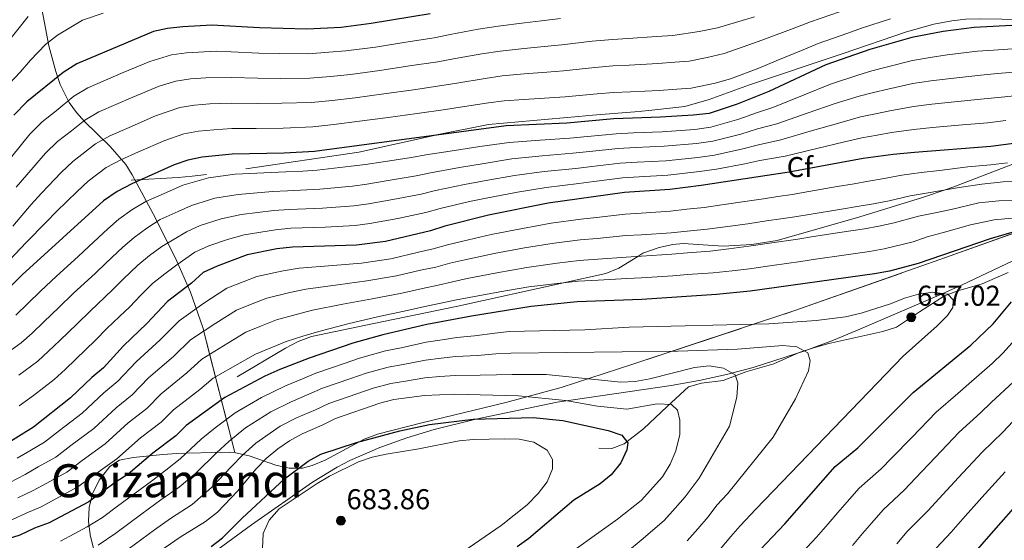
# Model space of a CAD drawing. Units: metres. Extents: x 620180 to 627032, y 785226 to 789976.
# Drawn here: x 622752 to 623095, y 788375 to 788557 of the extents above; entities that cross this region are included whole.
import ezdxf
from ezdxf.enums import TextEntityAlignment as Align

# ---------------------------------------------------------------- set-up
doc = ezdxf.new("R2010")
doc.units = ezdxf.units.M
doc.header["$MEASUREMENT"] = 0
doc.linetypes.add('DGN Style 3', pattern=[55.705356, 39.78954, -15.915816])
for name, color, linetype, lineweight in [('Nivel 21', 7, 'Continuous', 0), ('Nivel 35', 7, 'Continuous', 0), ('Nivel 36', 7, 'Continuous', 0), ('Nivel 37', 7, 'Continuous', 0), ('Nivel 4', 7, 'Continuous', 0), ('Nivel 41', 7, 'Continuous', 0), ('Nivel 45', 7, 'Continuous', 0), ('Nivel 5', 7, 'Continuous', 0), ('Nivel 57', 7, 'Continuous', 0), ('Nivel 7', 7, 'Continuous', 0)]:
    doc.layers.add(name, color=color, linetype=linetype, lineweight=lineweight)
doc.styles.add('Style-a4010302_h', font='a4010302_h.shx')
doc.styles.add('Style-times', font='times.shx', dxfattribs={"bigfont": 'timesbig.shx'})
doc.linetypes.add('5Zonar', pattern='A,-7.5,[73,dgnlstyle-md2_5e.shx,S=0.11968,R=180,X=0,Y=0],-7.5', length=15)

# ---------------------------------------------------------------- blocks, each defined once
blk = doc.blocks.new('5PATER_48')
at = {"linetype": 'ByBlock', "lineweight": -2}
h = blk.add_hatch(color=7, dxfattribs=at)
edge = h.paths.add_edge_path()
edge.add_arc((0, 0), 1.56, 315, 675)
at = {"color": 0, "linetype": 'ByBlock', "lineweight": -2}
blk.add_circle((0, 0, 0), 1.56, dxfattribs=at)
blk = doc.blocks.new('5PATER_49')
at = {"linetype": 'ByBlock', "lineweight": -2}
h = blk.add_hatch(color=7, dxfattribs=at)
edge = h.paths.add_edge_path()
edge.add_arc((0, 0), 1.56, 315, 675)
at = {"color": 0, "linetype": 'ByBlock', "lineweight": -2}
blk.add_circle((0, 0, 0), 1.56, dxfattribs=at)

msp = doc.modelspace()

# ---------------------------------------------------------------- linework, layer by layer
at = {"layer": 'Nivel 21', "color": 7, "linetype": 'DGN Style 3', "lineweight": 0}
for points in [[(623238.817, 788587.689, 600.373), (623210.283, 788587.782, 597.712), (623194.328, 788587.694, 597.195), (623189.301, 788587.555, 597.276), (623184.309, 788586.935, 597.5), (623179.886, 788585.586, 597.512), (623175.285, 788583.531, 597.225), (623163.035, 788577.575, 596.241), (623140.744, 788566.378, 595.246), (623130.859, 788561.59, 594.971), (623126.17, 788559.833, 594.927), (623121.29, 788558.681, 594.946), (623111.634, 788557.339, 594.971), (623101.647, 788556.871, 594.614), (623086.591, 788557.191, 593.762), (623081.603, 788557.021, 593.623), (623076.651, 788556.486, 593.654), (623070.412, 788555.262, 594.008), (623060.897, 788552.625, 594.971), (623038.445, 788544.996, 597.512), (623006.153, 788534.092, 599.418), (622992.119, 788529.043, 600.697)], [(622992.119, 788529.043, 600.697), (622983.616, 788526.621, 600.553), (622971.019, 788525.157, 600.14), (622966.111, 788524.746, 599.94), (622951.407, 788523.517, 599.316), (622946.487, 788523.108, 599.125), (622915.082, 788520.363, 598.797), (622896.473, 788516.596, 599.975), (622896.229, 788516.541, 600), (622869.915, 788510.653, 605.772)], [(622904.438, 788457.035, 643.26), (622941.251, 788465.128, 645), (622956.041, 788468.379, 642.684), (622960.536, 788470.254, 641.425), (622967.196, 788474.351, 640), (622968.98, 788475.449, 639.81), (622974.588, 788477.405, 639.357), (622979.413, 788478.509, 639.07), (622983.003, 788478.907, 638.906), (622997.007, 788477.955, 638.554), (623006.951, 788478.466, 638.486), (623015.775, 788479.907, 638.475), (623044.616, 788488.17, 638.023), (623066.389, 788494.85, 636.22), (623074.367, 788497.569, 635), (623077.38, 788498.596, 634.454), (623099.974, 788507.293, 630), (623116.671, 788513.719, 627.286), (623128.295, 788518.082, 625), (623139.962, 788522.461, 622.201), (623147.322, 788525.201, 620.437)], [(622869.915, 788510.653, 605.772), (622816.805, 788502.92, 606.124), (622811.864, 788502.335, 605.683), (622806.973, 788501.905, 604.842), (622790.563, 788500.966, 600.689)], [(622953.55, 788407.555, 677.058), (622958.13, 788407.405, 675.787), (622962.414, 788409.027, 675.151), (622969.159, 788414.265, 673.563), (622977.371, 788422.079, 670.068), (622984.843, 788428.859, 668.162), (622989.388, 788430.233, 667.526), (622996.993, 788431.169, 666.256), (623004.806, 788434.143, 664.667), (623014.658, 788436.91, 662.443), (623023.503, 788440.853, 659.953), (623028.401, 788442.452, 658.975), (623033.819, 788443.956, 658.313), (623052.607, 788448.164, 656.91), (623057.334, 788449.733, 656.465), (623065.343, 788455.096, 656.725), (623074.114, 788460.635, 656.089), (623078.742, 788462.401, 655.588), (623087.24, 788464.747, 654.501), (623096.255, 788468.737, 652.785)], [(622827.461, 788432.403, 648.979), (622844.345, 788442.337, 647.434), (622848.821, 788444.659, 647.338), (622853.481, 788446.47, 647.201), (622875.124, 788450.943, 645.202), (622904.438, 788457.035, 643.26)]]:
    msp.add_polyline3d(points, dxfattribs=at)
at = {"layer": 'Nivel 35', "color": 92, "linetype": 'DGN Style 3', "lineweight": 0}
msp.add_polyline3d([(622826.693, 788405.989, 674.641), (622815.495, 788449.599, 648.981), (622811.242, 788461.844, 641.491), (622806.035, 788473.726, 633.944), (622798.186, 788489.205, 623.835), (622790.933, 788502.795, 614.863), (622788.695, 788506.404, 612.272), (622783.264, 788512.657, 606.792), (622774.285, 788521.331, 598.359), (622771.484, 788524.49, 595.634), (622768.952, 788527.974, 593.011), (622765.811, 788534.256, 589.244), (622764.276, 788538.757, 587.038), (622761.858, 788547.78, 583.106), (622757.653, 788570.396, 574.152)], dxfattribs=at)
at = {"layer": 'Nivel 35', "color": 92, "linetype": '5Zonar', "lineweight": 0, "ltscale": 0.5}
for points in [[(623126.436, 788492.505, 648.903), (623074.472, 788473.935, 656.197), (623021.623, 788455.396, 664.317), (622965.407, 788436.755, 674.246), (622940.464, 788428.734, 678.093), (622921.151, 788423.474, 679.971), (622891.854, 788416.418, 681.571), (622876.444, 788412.375, 682.332), (622871.813, 788410.636, 682.563), (622858.206, 788403.356, 682.738), (622853.665, 788401.458, 682.56), (622850.273, 788400.594, 682.332), (622845.659, 788400.56, 681.503), (622841.031, 788401.642, 679.981), (622831.7, 788404.909, 676.238), (622826.981, 788405.97, 674.706), (622826.693, 788405.989, 674.641)], [(622826.693, 788405.989, 674.641), (622824.725, 788406.113, 674.199), (622819.826, 788406.081, 673.63), (622809.733, 788405.845, 673.067), (622806.431, 788405.697, 672.572), (622801.653, 788405.384, 671.222), (622791.208, 788404.334, 667.692), (622786.523, 788403.407, 666.928), (622783.147, 788401.1, 666.879), (622779.451, 788396.392, 667.569), (622777.118, 788391.649, 668.916), (622775.947, 788386.884, 670.621), (622775.737, 788382.112, 672.384), (622776.287, 788377.348, 673.907), (622777.396, 788372.606, 674.89)]]:
    msp.add_polyline3d(points, dxfattribs=at)
at = {"layer": 'Nivel 36', "color": 92, "linetype": 'Continuous', "lineweight": 0}
for points in [[(623080.254, 788464.433, 654.47), (623102.36, 788474.908, 651.108)], [(622816.016, 788368.708, 676.368), (622832.514, 788380.787, 678.477), (622853.791, 788395.687, 680.364), (622862.328, 788400.866, 680.836), (622866.744, 788403.213, 680.844), (622877.268, 788407.82, 680.04), (622886.701, 788411.172, 678.997), (622896.232, 788414.036, 677.849), (622910.67, 788417.647, 676.027), (622939.135, 788423.519, 672.66), (622978.841, 788429.416, 668.74), (622988.565, 788431.111, 667.739), (622998.07, 788433.188, 666.681), (623007.366, 788435.639, 664.847), (623025.815, 788441.53, 659.181), (623035.421, 788445.224, 656.921), (623044.628, 788449.036, 656.09), (623067.613, 788458.877, 656.146), (623072.198, 788460.877, 655.789), (623080.254, 788464.433, 654.47)]]:
    msp.add_polyline3d(points, dxfattribs=at)
at = {"layer": 'Nivel 4', "color": 30, "linetype": 'Continuous', "lineweight": 30, "flags": 128}
for points, elevation in [([(622894.847, 788558.83), (622874.208, 788555.481), (622863.821, 788554.108), (622851.816, 788553.485), (622835.314, 788553.948), (622818.73, 788554.898), (622808.539, 788554.387), (622803.242, 788553.777), (622798.341, 788552.766), (622771.587, 788541.456), (622766.833, 788538.483), (622754.197, 788528.161), (622749.701, 788523.628)], 575), ([(623099.754, 788554.876), (623084.504, 788554.118), (623073.668, 788552.745), (623062.743, 788550.679), (623048.12, 788546.416), (623032.795, 788541.102), (623012.832, 788531.809), (623001.78, 788527.349), (622992.045, 788524.204), (622986.542, 788523.541), (622975.049, 788522.827), (622958.849, 788522.249), (622942.39, 788520.826), (622921.343, 788519.901), (622854.477, 788510.956), (622843.919, 788510.337), (622825.797, 788509.996), (622815.339, 788508.92), (622810.331, 788507.897), (622805.601, 788506.275), (622790.743, 788499.625), (622785.632, 788496.993), (622780.886, 788493.67), (622752.611, 788467.94), (622744.611, 788460.211)], 600), ([(623116.722, 788516.09), (623090.231, 788512.66), (623063.607, 788510.538), (623056.249, 788509.881), (623045.766, 788508.42), (623019.947, 788503.709), (622989.234, 788499.013), (622978.306, 788497.625), (622962.563, 788496.568), (622935.988, 788492.888), (622915.084, 788488.709), (622899.972, 788484.871), (622894.943, 788483.254), (622879.198, 788479.576), (622869.068, 788478.307), (622846.784, 788477.616), (622841.312, 788477.002), (622831.017, 788474.884), (622820.591, 788470.94), (622815.679, 788468.732), (622811.64, 788465.041), (622803.262, 788458.596), (622796.081, 788450.993), (622787.889, 788443.222), (622780.864, 788435.569), (622776.82, 788432.138), (622769.462, 788425.046), (622756.529, 788414.87), (622742.539, 788406.236)], 625), ([(623099.59, 788483.234), (623090.022, 788480.456), (623064.908, 788471.892), (623054.886, 788469.19), (623049.739, 788468.27), (623006.339, 788462.233), (622994.576, 788461.033), (622968.583, 788459.393), (622946.062, 788458.518), (622929.96, 788456.906), (622909.215, 788453.545), (622893.591, 788450.628), (622878.275, 788447.053), (622867.814, 788444.101), (622852.662, 788438.935), (622842.412, 788434.893), (622837.188, 788432.608), (622823.169, 788425.231), (622809.698, 788415.385), (622806.121, 788411.89), (622798.069, 788405.842), (622789.573, 788398.47), (622785.334, 788395.815), (622775.852, 788388.794), (622762.006, 788381.526), (622756.809, 788379.626), (622751.762, 788377.205), (622746.991, 788375.704)], 650), ([(623007.59, 788369.75), (623018.436, 788381.127), (623035.944, 788401.157), (623043.944, 788407.671), (623063.17, 788426.955), (623083.339, 788443.422), (623091.033, 788450.824), (623097.476, 788458.488)], 650), ([(622818.463, 788373.32), (622822.448, 788376.292), (622829.255, 788383.1), (622844.013, 788396.861), (622852.3, 788402.982), (622856.639, 788405.476), (622869.098, 788409.479), (622884.196, 788413.528), (622894.6, 788415.789), (622909.785, 788417.631), (622930.69, 788418.253), (622941.02, 788417.23), (622956.801, 788413.746), (622961.578, 788412.042), (622963.713, 788409.405), (622963.376, 788406.951), (622961.265, 788402.42), (622957.917, 788398.288), (622954.066, 788395.096), (622944.929, 788389.411), (622929.247, 788376.082), (622925.177, 788373.177)], 675), ([(623071.39, 788355.86), (623088.703, 788375.807), (623103.269, 788392.367)], 625)]:
    msp.add_lwpolyline(points, dxfattribs=dict(at, elevation=elevation))
at = {"layer": 'Nivel 5', "color": 30, "linetype": 'Continuous', "lineweight": 0, "flags": 128}
for points, elevation in [([(622780.805, 788559.069), (622773.545, 788556.657), (622764.931, 788551.409), (622760.742, 788548.201), (622755.466, 788542.765), (622751.845, 788538.599), (622748.034, 788534.508)], 570), ([(623037.52, 788559.569), (623027.369, 788556.088), (623021.406, 788553.73), (623011.675, 788550.173), (623005.88, 788548.091), (622997.272, 788545.112), (622991.362, 788543.72), (622985.074, 788542.358), (622980.086, 788541.998), (622974.193, 788541.583), (622964.211, 788541.022), (622958.495, 788540.716), (622952.152, 788540.166), (622941.302, 788539.027), (622935.504, 788538.51), (622927.53, 788537.959), (622919.935, 788537.225), (622913.988, 788536.395), (622904.128, 788534.768), (622898.85, 788533.881), (622888.954, 788532.445), (622878.7, 788530.95), (622868.598, 788529.605), (622860.654, 788528.706), (622853.412, 788527.967), (622843.079, 788527.708), (622834.477, 788527.668), (622825.61, 788527.805), (622817.988, 788527.549), (622812.619, 788527.106), (622807.495, 788526.249), (622799.012, 788523.313), (622789.851, 788519.304), (622783.08, 788516.357)], 590), ([(622754.651, 788557.919), (622746.473, 788547.703)], 565), ([(623007.915, 788557.874), (623002.404, 788556.233), (622995.018, 788553.993), (622988.532, 788552.674), (622979.354, 788551.382), (622973.765, 788550.961), (622963.79, 788550.298), (622958.318, 788549.95), (622951.294, 788549.34), (622940.759, 788548.127), (622934.559, 788547.463), (622927.594, 788546.856), (622919.232, 788545.887), (622912.789, 788544.974), (622902.955, 788543.197), (622897.515, 788542.197), (622887.628, 788540.706), (622877.203, 788539.127), (622867.006, 788537.773), (622860.045, 788537.086), (622852.88, 788536.473), (622842.659, 788536.393), (622834.756, 788536.428), (622825.516, 788536.709), (622816.57, 788536.581), (622811.259, 788536.2), (622806.077, 788535.425), (622800.373, 788533.65)], 585), ([(623055.318, 788557.186), (623045.173, 788553.842), (623040.457, 788552.173), (623030.082, 788548.595), (623024.834, 788546.36), (623015.435, 788542.472), (623009.356, 788539.95), (622999.526, 788536.23), (622994.192, 788534.765), (622985.808, 788532.949), (622980.818, 788532.614), (622974.621, 788532.205), (622964.633, 788531.746), (622958.672, 788531.482), (622953.009, 788530.992), (622941.846, 788529.926), (622936.449, 788529.558), (622927.467, 788529.063), (622920.639, 788528.563), (622915.187, 788527.816), (622905.301, 788526.34), (622900.184, 788525.565), (622890.28, 788524.184), (622880.198, 788522.773), (622870.191, 788521.438), (622861.263, 788520.325), (622853.944, 788519.461), (622843.499, 788519.022), (622834.198, 788518.908), (622825.703, 788518.9), (622819.405, 788518.516), (622813.979, 788518.013)], 595), ([(622940.215, 788557.228), (622933.614, 788556.415), (622927.657, 788555.752), (622918.528, 788554.549), (622911.59, 788553.553), (622901.782, 788551.625), (622896.181, 788550.513)], 580), ([(622896.181, 788550.513), (622886.302, 788548.967), (622875.705, 788547.304), (622865.413, 788545.94), (622859.436, 788545.467), (622852.348, 788544.979), (622842.239, 788545.079), (622835.035, 788545.188), (622825.423, 788545.614), (622820.143, 788545.917), (622809.899, 788545.293), (622804.659, 788544.601), (622797.054, 788542.234), (622787.826, 788538.386), (622775.418, 788533.089), (622770.592, 788530.185), (622764.396, 788525.123), (622759.534, 788521.262), (622755.198, 788516.963), (622748.912, 788509.221)], 580), ([(623101.164, 788546.861), (623091.19, 788546.207), (623085.649, 788545.826), (623074.986, 788544.569), (623069.062, 788543.666), (623062.915, 788542.65), (623053.763, 788540.28), (623048.755, 788538.97), (623043.869, 788537.505), (623034.405, 788534.386), (623025.185, 788530.65), (623014.255, 788526.189), (623008.568, 788524.389), (623002.447, 788522.167), (622992.682, 788519.349), (622987.08, 788518.635), (622975.7, 788517.786), (622965.709, 788517.367), (622959.591, 788517.112), (622949.64, 788516.148), (622943.452, 788515.562), (622933.116, 788514.886), (622922.31, 788514.106), (622912.161, 788512.601), (622903.262, 788511.294), (622893.28, 788509.712), (622888.31, 788508.858), (622878.433, 788507.343), (622872.274, 788506.407), (622867.276, 788505.747), (622855.396, 788504.364), (622850.403, 788504.098), (622844.492, 788503.792), (622839.397, 788503.594), (622826.841, 788502.973), (622817.539, 788501.758), (622808.599, 788499.208), (622803.965, 788497.132), (622795.73, 788493.446), (622790.833, 788490.602), (622786.244, 788487.334), (622782.402, 788483.962), (622775.798, 788477.851)], 605), ([(623102.574, 788538.847), (623092.614, 788538.035), (623086.794, 788537.534), (623076.305, 788536.393), (623069.37, 788535.517), (623063.088, 788534.622), (623054.384, 788532.68), (623049.39, 788531.525), (623044.343, 788530.234), (623036.015, 788527.67), (623026.641, 788524.419), (623015.678, 788520.569), (623008.941, 788518.841), (623003.115, 788516.985), (622993.32, 788514.494), (622987.618, 788513.729), (622976.351, 788512.746), (622966.364, 788512.264), (622960.334, 788511.976), (622950.394, 788510.91), (622944.515, 788510.299), (622933.834, 788509.386), (622923.278, 788508.311), (622912.892, 788506.628), (622905.006, 788505.34), (622894.953, 788503.502), (622889.968, 788502.457), (622880.126, 788500.752), (622872.764, 788499.544), (622867.724, 788498.887), (622856.315, 788497.772), (622845.065, 788497.248), (622839.876, 788496.946), (622827.885, 788495.951), (622819.739, 788494.597), (622811.597, 788492.141), (622806.893, 788490.032), (622800.717, 788487.267), (622796.035, 788484.212), (622791.602, 788480.998), (622787.617, 788477.62), (622781.805, 788472.128), (622778.088, 788468.522), (622770.373, 788461.375), (622765.369, 788456.579), (622760.137, 788451.534), (622756.054, 788447.593), (622752.231, 788444.243), (622746.335, 788439.972)], 610), ([(622800.373, 788533.65), (622791.129, 788529.847), (622779.249, 788524.723), (622774.352, 788521.887), (622769.705, 788518.09), (622764.872, 788514.364), (622760.695, 788510.298), (622754.132, 788502.809), (622750.444, 788498.524)], 585), ([(623103.984, 788530.833), (623094.038, 788529.864), (623087.94, 788529.243), (623077.624, 788528.217), (623069.678, 788527.368), (623063.261, 788526.594), (623055.006, 788525.08), (623050.025, 788524.08), (623044.817, 788522.962), (623037.626, 788520.954), (623028.097, 788518.188), (623017.101, 788514.949), (623009.314, 788513.293), (623003.783, 788511.804), (622993.958, 788509.639), (622988.157, 788508.824), (622977.003, 788507.705), (622967.018, 788507.161), (622961.077, 788506.84), (622951.148, 788505.672), (622945.578, 788505.036), (622934.552, 788503.887), (622924.246, 788502.516), (622913.622, 788500.655), (622906.749, 788499.386), (622896.626, 788497.291), (622891.626, 788496.056), (622881.819, 788494.161), (622873.255, 788492.68), (622868.172, 788492.027), (622857.234, 788491.18), (622845.638, 788490.704), (622840.354, 788490.298), (622828.929, 788488.928), (622821.939, 788487.436), (622814.595, 788485.074), (622809.822, 788482.932), (622801.236, 788477.821), (622796.96, 788474.663), (622792.832, 788471.279), (622787.813, 788466.406), (622784.085, 788462.679), (622776.212, 788455.324), (622771.748, 788450.898), (622765.698, 788445.068), (622761.775, 788441.285), (622757.974, 788437.844), (622751.424, 788432.935)], 615), ([(623095.462, 788521.692), (623089.085, 788520.951), (623078.943, 788520.041), (623069.986, 788519.219), (623063.434, 788518.566), (623055.627, 788517.48), (623050.66, 788516.635), (623045.291, 788515.691), (623039.236, 788514.238), (623029.553, 788511.957), (623018.524, 788509.329), (623009.687, 788507.745), (623004.451, 788506.622), (622994.596, 788504.784), (622988.695, 788503.918), (622977.654, 788502.665), (622967.673, 788502.058), (622961.82, 788501.704), (622951.902, 788500.434), (622946.641, 788499.773), (622935.27, 788498.387), (622925.214, 788496.721), (622914.353, 788494.682), (622908.493, 788493.432), (622898.299, 788491.081), (622893.284, 788489.655), (622883.512, 788487.57), (622873.745, 788485.817), (622868.62, 788485.167), (622858.153, 788484.588), (622846.211, 788484.16), (622840.833, 788483.65), (622829.973, 788481.906), (622824.139, 788480.275), (622817.593, 788478.007), (622812.75, 788475.832), (622806.438, 788471.431), (622802.318, 788468.327), (622798.047, 788464.937), (622793.82, 788460.683), (622790.083, 788456.836), (622786.441, 788453.409), (622782.05, 788449.273), (622778.127, 788445.218), (622771.259, 788438.603), (622767.497, 788434.976), (622763.718, 788431.445), (622756.513, 788425.898), (622751.572, 788422.234)], 620), ([(622813.979, 788518.013), (622808.913, 788517.073), (622802.306, 788514.794), (622793.162, 788510.746), (622786.911, 788507.991), (622781.872, 788505.291), (622775.548, 788500.568), (622771.689, 788496.968), (622764.571, 788489.985), (622760.876, 788486.314), (622753.993, 788479.178), (622748.157, 788472.997)], 595), ([(622783.08, 788516.357), (622778.112, 788513.589), (622770.21, 788507.466), (622766.192, 788503.633), (622759.351, 788496.397), (622755.66, 788492.419), (622749.289, 788484.879)], 590), ([(623096.079, 788506.978), (623090.173, 788506.213), (623082.197, 788505.577), (623072.33, 788504.296), (623066.034, 788503.547), (623059.201, 788502.699), (623053.052, 788501.47), (623047.59, 788500.574), (623042.625, 788499.671), (623036.709, 788498.678), (623026.857, 788496.966), (623020.953, 788495.932), (623016.008, 788495.189), (623011.063, 788494.447), (623005.363, 788493.599), (622996.46, 788492.289), (622990.302, 788491.417), (622984.337, 788490.786), (622978.565, 788490.117), (622968.379, 788489.442), (622962.767, 788489.094), (622952.844, 788487.918), (622947.375, 788487.311), (622937.007, 788485.914), (622926.937, 788484.122), (622916.084, 788482.028), (622906.155, 788479.706), (622900.837, 788478.422), (622895.831, 788476.945), (622890.777, 788475.818), (622881.102, 788473.559), (622870.909, 788472.056), (622860.82, 788471.217), (622849.097, 788470.267), (622843.582, 788469.388), (622834.415, 788467.327), (622829.554, 788465.469), (622823.91, 788463.273), (622815.864, 788458.088), (622807.243, 788451.923), (622800.691, 788445.25), (622792.25, 788437.654), (622785.915, 788430.833), (622781.069, 788426.878), (622773.484, 788419.73), (622765.545, 788413.657), (622760.393, 788409.654), (622755.218, 788406.624), (622750.816, 788403.999)], 630), ([(623115.56, 788501.097), (623094.544, 788500.34), (623087.124, 788499.528), (623079.25, 788498.406), (623068.461, 788496.557), (623062.153, 788495.517), (623054.809, 788493.75), (623049.414, 788492.728), (623044.403, 788491.821), (623037.49, 788490.731), (623027.625, 788489.103), (623021.959, 788488.155), (623017.012, 788487.426), (623012.065, 788486.697), (623005.607, 788485.757), (622997.686, 788484.648), (622991.37, 788483.821), (622984.401, 788483.19), (622978.825, 788482.61), (622968.43, 788481.93), (622962.972, 788481.62), (622953.031, 788480.641), (622947.047, 788480.113), (622938.027, 788478.94), (622927.693, 788477.318), (622917.085, 788475.347), (622906.92, 788473.166), (622901.702, 788471.973), (622896.719, 788470.636), (622891.48, 788469.52), (622883.007, 788467.542), (622872.75, 788465.805), (622862.568, 788464.438), (622851.41, 788462.918), (622845.852, 788461.775), (622837.814, 788459.77), (622832.768, 788457.825), (622827.229, 788455.607), (622820.089, 788451.136), (622811.224, 788445.25), (622805.301, 788439.507), (622796.612, 788432.087), (622790.966, 788426.097), (622785.319, 788421.619), (622777.506, 788414.415), (622769.487, 788408.452), (622764.258, 788404.439), (622758.163, 788401.004), (622753.613, 788398.381), (622748.247, 788395.592)], 635), ([(623101.948, 788493.976), (623093.01, 788493.703), (623086.069, 788493.002), (623076.403, 788490.748), (623070.888, 788489.566), (623065.106, 788488.336), (623056.566, 788486.03), (623051.238, 788484.882), (623046.182, 788483.97), (623038.271, 788482.785), (623028.393, 788481.24), (623022.965, 788480.378), (623013.067, 788478.947), (623005.851, 788477.916), (622998.912, 788477.007), (622992.439, 788476.225), (622984.466, 788475.594), (622979.085, 788475.102), (622968.481, 788474.417), (622963.176, 788474.146), (622953.219, 788473.364), (622946.718, 788472.914), (622939.046, 788471.966), (622928.448, 788470.514), (622918.086, 788468.667), (622907.685, 788466.625), (622902.568, 788465.524), (622897.607, 788464.327), (622892.184, 788463.223), (622884.911, 788461.525), (622874.592, 788459.554), (622864.317, 788457.659), (622853.723, 788455.57), (622848.122, 788454.161), (622841.212, 788452.213), (622835.983, 788450.181), (622830.549, 788447.94), (622824.313, 788444.183), (622815.206, 788438.577), (622809.911, 788433.765), (622800.974, 788426.519), (622796.018, 788421.361), (622789.569, 788416.36), (622781.528, 788409.1), (622773.43, 788403.248), (622768.122, 788399.224), (622761.107, 788395.385), (622756.411, 788392.762), (622751.101, 788390.27)], 640), ([(623111.51, 788488.977), (623091.475, 788487.065), (623083.222, 788485.344), (623073.315, 788482.576), (623068.058, 788481.154), (623063.176, 788479.489), (623053.062, 788477.036), (623047.96, 788476.12), (623039.052, 788474.838), (623029.161, 788473.377), (623023.971, 788472.601), (623014.069, 788471.197), (623006.095, 788470.074), (623000.138, 788469.366), (622993.507, 788468.629), (622984.53, 788467.998), (622979.345, 788467.595), (622968.532, 788466.905), (622963.381, 788466.672), (622953.406, 788466.087), (622946.39, 788465.716), (622940.066, 788464.992), (622929.204, 788463.71), (622919.087, 788461.986), (622908.45, 788460.085), (622903.433, 788459.075), (622898.495, 788458.018), (622892.887, 788456.925), (622886.816, 788455.508), (622876.433, 788453.303), (622866.065, 788450.88), (622856.036, 788448.221), (622850.392, 788446.548), (622844.611, 788444.656), (622839.197, 788442.537), (622833.868, 788440.274), (622828.538, 788437.231), (622819.187, 788431.904), (622814.521, 788428.022), (622805.336, 788420.952), (622801.069, 788416.625), (622793.819, 788411.101), (622785.55, 788403.785), (622777.372, 788398.043), (622771.987, 788394.009), (622764.052, 788389.765), (622759.208, 788387.144), (622753.955, 788384.948), (622748.994, 788382.625)], 645), ([(622775.798, 788477.851), (622772.09, 788474.365), (622764.535, 788467.426), (622758.99, 788462.259), (622754.576, 788457.999), (622750.332, 788453.902)], 605), ([(622995.928, 788372.294), (622999.628, 788376.71), (623002.906, 788380.514), (623008.309, 788386.256), (623059.747, 788439.611), (623071.606, 788450.18), (623075.143, 788453.715), (623076.999, 788456.596), (623077.159, 788459.177), (623075.234, 788461.229), (623070.065, 788461.898), (623065.058, 788461.216), (623060.198, 788459.839), (623055.308, 788457.85), (623045.063, 788454.563), (623039.634, 788453.257), (623029.324, 788451.974), (623012.906, 788450.807), (622964.191, 788449.661), (622948.683, 788448.828), (622922.407, 788448.143), (622917.311, 788447.581), (622910.234, 788446.67), (622904.048, 788446.049), (622898.987, 788445.305), (622893.393, 788444.444), (622884.648, 788442.545), (622879.226, 788441.404), (622870.166, 788438.892), (622865.121, 788437.16), (622854.946, 788433.674), (622850.28, 788431.703), (622844.348, 788429.309), (622836.019, 788425.238), (622826.785, 788419.905), (622819.866, 788414.577), (622814.992, 788410.625), (622807.621, 788403.863), (622802.665, 788399.867), (622797.619, 788396.059), (622789.8, 788390.235), (622785.758, 788387.291), (622780.52, 788383.375), (622775.222, 788380.102), (622770.713, 788377.694), (622765.879, 788375.119)], 655), ([(623022.968, 788369.544), (623029.461, 788376.576), (623033.522, 788381.159), (623036.923, 788385.108), (623040.211, 788388.875), (623044.344, 788393.608), (623052.055, 788400.329), (623055.719, 788404.13), (623062.688, 788411.297), (623071.189, 788420.037), (623078.771, 788426.575), (623082.559, 788429.952), (623090.753, 788437.009), (623094.466, 788440.685), (623098.84, 788445.522)], 645), ([(622984.455, 788375.274), (622988.088, 788379.485), (622991.667, 788383.67), (622994.772, 788387.661), (622998.446, 788391.662), (623014.391, 788411.33), (623022.223, 788424.732), (623026.718, 788434.486), (623027.337, 788437.994), (623026.445, 788440.726), (623022.683, 788442.867), (623017.695, 788443.278), (623001.932, 788442.087), (622981.184, 788441.311), (622922.892, 788440.684), (622917.637, 788440.359), (622911.253, 788439.796), (622903.797, 788439.471), (622898.59, 788438.901), (622893.196, 788438.26), (622885.444, 788436.737), (622880.178, 788435.755), (622872.519, 788433.683), (622867.161, 788431.834), (622857.23, 788428.414), (622852.551, 788426.307), (622846.285, 788423.725), (622839.276, 788420.197), (622830.401, 788414.58), (622824.638, 788409.824), (622820.286, 788405.866), (622813.12, 788398.839), (622807.261, 788393.892), (622800.946, 788389.554), (622794.266, 788384.655), (622785.189, 788377.956), (622779.021, 788373.734)], 660), ([(622963.621, 788371.491), (622968.42, 788375.461), (622976.386, 788382.291), (622980.247, 788386.676), (622983.706, 788390.63), (622988.582, 788397.067), (622999.154, 788415.15), (623001.736, 788425.268), (623002.058, 788430.342), (623001.166, 788433.073), (622997.049, 788435.469), (622992.054, 788436.185), (622986.999, 788435.677), (622971.33, 788431.675), (622966.254, 788430.779), (622961.26, 788430.549), (622935.188, 788433.198), (622923.377, 788433.225), (622917.963, 788433.137), (622912.272, 788432.922), (622903.546, 788432.893), (622898.193, 788432.497), (622892.998, 788432.076), (622886.24, 788430.928), (622881.129, 788430.106), (622874.872, 788428.474), (622869.201, 788426.508), (622859.514, 788423.153), (622854.822, 788420.91), (622848.222, 788418.141), (622842.532, 788415.156), (622834.017, 788409.255), (622829.409, 788405.071), (622825.58, 788401.106), (622818.619, 788393.815), (622811.857, 788387.917), (622804.273, 788383.048), (622798.732, 788379.075), (622789.857, 788372.537)], 665), ([(623042.027, 788373.662), (623045.54, 788377.796), (623048.825, 788381.565), (623052.744, 788386.059), (623060.166, 788392.988), (623063.965, 788397.049), (623070.843, 788404.301), (623079.209, 788413.119), (623086.626, 788419.872), (623090.329, 788423.463), (623098.167, 788430.596)], 640), ([(622799.087, 788370.65), (622807.6, 788376.543), (622816.453, 788381.942), (622820.659, 788385.183), (622827.677, 788392.505), (622834.181, 788400.318), (622837.634, 788403.93), (622841.663, 788407.281), (622845.789, 788410.115), (622850.159, 788412.557), (622857.093, 788415.514), (622861.799, 788417.893), (622877.225, 788423.266), (622882.081, 788424.457), (622892.801, 788425.892), (622903.295, 788426.316), (622925.561, 788425.721), (622942.002, 788424.164), (622953.158, 788422.156), (622963.362, 788421.097), (622973.929, 788422.978), (622978.925, 788422.798), (622981.009, 788420.824), (622981.833, 788417.262), (622981.828, 788412.259), (622980.417, 788406.573), (622978.504, 788401.954), (622975.745, 788397.591), (622968.318, 788389.308), (622960.061, 788382.82), (622937.734, 788366.818)], 670), ([(623057.439, 788374.255), (623061.144, 788378.51), (623068.277, 788385.646), (623072.211, 788389.968), (623078.997, 788397.306), (623087.229, 788406.202), (623094.481, 788413.168), (623098.1, 788416.974)], 635), ([(622890.859, 788407.326), (622904.903, 788410.091), (622909.877, 788410.596), (622920.871, 788410.848), (622925.865, 788410.628), (622930.944, 788409.636), (622935.636, 788406.86), (622937.501, 788403.627), (622937.402, 788400.305), (622935.54, 788395.764), (622932.495, 788391.797), (622928.561, 788387.739), (622919.593, 788380.639), (622906.519, 788371.694)], 680), ([(622836.337, 788372.565), (622836.576, 788377.839), (622838.698, 788382.402), (622842.112, 788386.395), (622855.451, 788395.252), (622859.763, 788397.783), (622869.804, 788402.777), (622874.557, 788404.402), (622879.444, 788405.463), (622890.859, 788407.326)], 680), ([(623069.544, 788370.961), (623076.388, 788378.305), (623080.457, 788382.887), (623087.152, 788390.31), (623095.249, 788399.284)], 630)]:
    msp.add_lwpolyline(points, dxfattribs=dict(at, elevation=elevation))
at = {"layer": 'Nivel 57', "color": 92, "linetype": 'DGN Style 3', "lineweight": 0}
for points in [[(622757.653, 788570.396, 574.152), (622761.858, 788547.78, 583.106), (622764.276, 788538.757, 587.038), (622765.811, 788534.256, 589.244), (622768.952, 788527.974, 593.011), (622771.484, 788524.49, 595.634), (622774.285, 788521.331, 598.359), (622783.264, 788512.657, 606.792), (622788.695, 788506.404, 612.272), (622790.933, 788502.795, 614.863), (622798.186, 788489.205, 623.835), (622806.035, 788473.726, 633.944), (622811.242, 788461.844, 641.491), (622815.495, 788449.599, 648.981), (622826.693, 788405.989, 674.641), (622826.981, 788405.97, 674.706), (622831.7, 788404.909, 676.238), (622841.031, 788401.642, 679.981), (622845.659, 788400.56, 681.503), (622850.273, 788400.594, 682.332), (622853.665, 788401.458, 682.56), (622858.206, 788403.356, 682.738), (622871.813, 788410.636, 682.563), (622876.444, 788412.375, 682.332), (622891.854, 788416.418, 681.571), (622921.151, 788423.474, 679.971), (622940.464, 788428.734, 678.093), (622965.407, 788436.755, 674.246), (623021.623, 788455.396, 664.317), (623074.472, 788473.935, 656.197), (623126.436, 788492.505, 648.903)], [(622777.396, 788372.606, 674.89), (622776.287, 788377.348, 673.907), (622775.737, 788382.112, 672.384), (622775.947, 788386.884, 670.621), (622777.118, 788391.649, 668.916), (622779.451, 788396.392, 667.569), (622783.147, 788401.1, 666.879), (622786.523, 788403.407, 666.928), (622791.208, 788404.334, 667.692), (622801.653, 788405.384, 671.222), (622806.431, 788405.697, 672.572), (622809.733, 788405.845, 673.067), (622819.826, 788406.081, 673.63), (622824.725, 788406.113, 674.199), (622826.693, 788405.989, 674.641), (622815.495, 788449.599, 648.981), (622811.242, 788461.844, 641.491), (622806.035, 788473.726, 633.944), (622798.186, 788489.205, 623.835), (622790.933, 788502.795, 614.863), (622788.695, 788506.404, 612.272), (622783.264, 788512.657, 606.792), (622774.285, 788521.331, 598.359), (622771.484, 788524.49, 595.634), (622768.952, 788527.974, 593.011), (622765.811, 788534.256, 589.244), (622764.276, 788538.757, 587.038), (622761.858, 788547.78, 583.106), (622757.653, 788570.396, 574.152)]]:
    msp.add_polyline3d(points, dxfattribs=at)

# ---------------------------------------------------------------- block references
at = {"layer": 'Nivel 7', "color": 7, "linetype": 'Continuous', "lineweight": 0}
for name, p in [('5PATER_48', (623062.503, 788453.158, 657.023)), ('5PATER_49', (622863.667, 788382.25, 683.862))]:
    msp.add_blockref(name, p, dxfattribs=at)

# ---------------------------------------------------------------- texts
at = {"layer": 'Nivel 37', "color": 92, "linetype": 'Continuous', "lineweight": 0, "style": 'Style-a4010302_h'}
msp.add_text('Cf', height=7, dxfattribs=at).set_placement((623023.691, 788505.481, 624.082), align=Align.MIDDLE_CENTER)
at = {"layer": 'Nivel 41', "color": 7, "linetype": 'Continuous', "lineweight": 0, "style": 'Style-a4010302_h'}
for s, p in [('657.02', (623064.554, 788457.158, 657.023)), ('683.86', (622865.652, 788386.25, 683.862))]:
    msp.add_text(s, height=7, dxfattribs=at).set_placement(p)
at = {"layer": 'Nivel 45', "color": 7, "linetype": 'Continuous', "lineweight": 0, "style": 'Style-times'}
msp.add_text('Goizamendi', height=11.5, dxfattribs=at).set_placement((622806.492, 788396.183, 658.496), align=Align.MIDDLE_CENTER)

doc.saveas('drawing.dxf')
